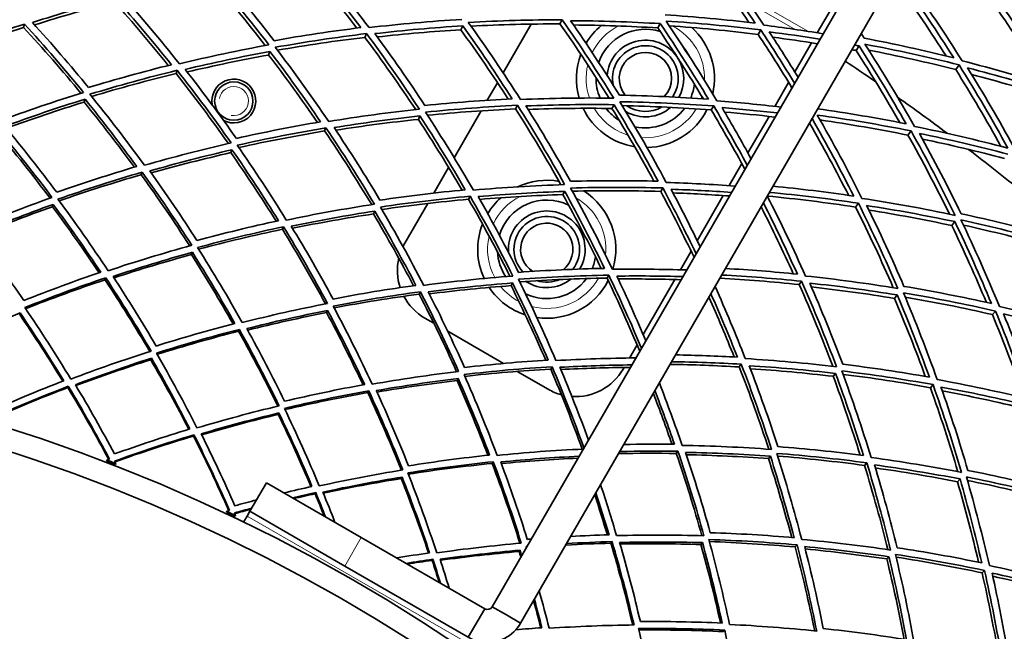
# Model space of a CAD drawing. Units: millimetres. Extents: x 730 to 1296, y -296 to 1788.
# Drawn here: x 1063 to 1152, y 1645 to 1701 of the extents above; entities that cross this region are included whole.
import ezdxf

# ---------------------------------------------------------------- set-up
doc = ezdxf.new("R2010")
doc.units = ezdxf.units.MM
doc.layers.add('Widoczne (ISO)', color=1, linetype='Continuous', lineweight=35)
doc.layers.add('Widoczne wąskie (ISO)', color=3, linetype='Continuous', lineweight=9)

msp = doc.modelspace()

# ---------------------------------------------------------------- linework, layer by layer
at = {"layer": 'Widoczne (ISO)'}
for p, q in [((1105.712, 1647.059), (1164.976, 1749.707)), ((1167.574, 1748.207), (1108.31, 1645.559)), ((1135.384, 1699.453), (1136.668, 1701.677)), ((1062.947, 1699.951), (1063.027, 1700.253)), ((1106.717, 1695.801), (1109.284, 1700.247)), ((1111.901, 1700.265), (1112.098, 1700.645)), ((1120.828, 1699.896), (1121.052, 1700.289)), ((1094.097, 1699.036), (1094.244, 1699.378)), ((1102.856, 1699.728), (1103.027, 1700.089)), ((1129.978, 1699.308), (1130.231, 1699.716)), ((1134.856, 1698.538), (1133.327, 1695.89)), ((1085.31, 1697.426), (1085.433, 1697.744)), ((1138.923, 1697.839), (1139.203, 1698.257)), ((1148.017, 1696.099), (1148.327, 1696.525)), ((1076.861, 1695.732), (1076.963, 1696.027)), ((1105.269, 1693.292), (1106.196, 1694.898)), ((1132.771, 1694.928), (1131.507, 1692.738)), ((1068.474, 1693.124), (1068.555, 1693.392)), ((1102.245, 1688.054), (1104.715, 1692.332)), ((1107.857, 1692.505), (1108.029, 1692.835)), ((1116.643, 1692.545), (1116.841, 1692.891)), ((1125.703, 1692.408), (1125.929, 1692.772)), ((1098.975, 1691.552), (1099.122, 1691.861)), ((1130.979, 1691.824), (1129.051, 1688.484)), ((1090.424, 1690.49), (1090.547, 1690.778)), ((1143.659, 1690.111), (1143.942, 1690.498)), ((1081.866, 1688.513), (1081.967, 1688.775)), ((1073.683, 1686.499), (1073.764, 1686.736)), ((1100.377, 1684.819), (1101.734, 1687.169)), ((1128.494, 1687.519), (1127.33, 1685.503)), ((1112.166, 1684.68), (1112.335, 1684.976)), ((1121.095, 1684.97), (1121.291, 1685.286)), ((1103.56, 1684.256), (1103.704, 1684.533)), ((1126.807, 1684.597), (1124.425, 1680.471)), ((1065.58, 1683.582), (1065.643, 1683.789)), ((1094.878, 1682.92), (1094.998, 1683.173)), ((1097.735, 1680.244), (1099.831, 1683.874)), ((1138.884, 1683.548), (1139.136, 1683.894)), ((1147.658, 1681.859), (1147.938, 1682.215)), ((1086.568, 1681.519), (1086.667, 1681.749)), ((1123.872, 1679.513), (1122.894, 1677.82)), ((1078.272, 1679.212), (1078.35, 1679.415)), ((1070.383, 1676.915), (1070.443, 1677.091)), ((1116.196, 1677.063), (1116.361, 1677.329)), ((1122.381, 1676.932), (1119.486, 1671.917)), ((1133.735, 1676.472), (1133.954, 1676.773)), ((1107.439, 1676.375), (1107.578, 1676.619)), ((1099.048, 1675.596), (1099.163, 1675.818)), ((1142.43, 1675.209), (1142.677, 1675.523)), ((1090.603, 1673.912), (1090.696, 1674.108)), ((1151.37, 1673.732), (1151.646, 1674.058)), ((1062.594, 1673.732), (1062.638, 1673.877)), ((1100.388, 1672.939), (1099.565, 1673.413)), ((1082.565, 1672.207), (1082.639, 1672.378)), ((1106.74, 1669.271), (1101.661, 1672.204)), ((1118.942, 1670.975), (1118.245, 1669.767)), ((1074.561, 1669.612), (1074.616, 1669.753)), ((1111.053, 1668.762), (1111.185, 1668.975)), ((1117.747, 1668.904), (1117.654, 1668.744)), ((1128.263, 1668.951), (1128.447, 1669.204)), ((1102.506, 1667.71), (1102.614, 1667.899)), ((1110.824, 1666.913), (1107.989, 1668.55)), ((1136.837, 1668.095), (1137.048, 1668.363)), ((1066.993, 1667.071), (1067.032, 1667.184)), ((1145.71, 1667.059), (1145.95, 1667.342)), ((1094.364, 1666.607), (1094.45, 1666.772)), ((1086.19, 1664.614), (1086.255, 1664.75)), ((1078.454, 1662.642), (1078.501, 1662.752)), ((1122.517, 1661.055), (1122.665, 1661.258)), ((1130.931, 1660.583), (1131.105, 1660.803)), ((1070.551, 1660.449), (1070.52, 1660.367)), ((1071.336, 1660.052), (1071.368, 1660.133)), ((1105.715, 1660.146), (1105.813, 1660.304)), ((1139.693, 1659.965), (1139.896, 1660.203)), ((1097.415, 1658.765), (1097.489, 1658.897)), ((1085.11, 1658.376), (1083.61, 1655.778)), ((1085.11, 1658.376), (1093.771, 1653.376)), ((1148.18, 1658.474), (1148.411, 1658.726)), ((1089.554, 1657.374), (1089.609, 1657.48)), ((1081.509, 1655.774), (1081.472, 1655.695)), ((1082.263, 1655.32), (1082.301, 1655.398)), ((1083.36, 1655.345), (1083.028, 1654.77)), ((1083.61, 1655.778), (1083.36, 1655.345)), ((1092.271, 1650.778), (1083.61, 1655.778)), ((1105.029, 1646.876), (1093.771, 1653.376)), ((1116.554, 1652.859), (1116.663, 1653.01)), ((1124.769, 1652.744), (1124.903, 1652.914)), ((1133.377, 1652.518), (1133.539, 1652.709)), ((1108.174, 1652.099), (1108.258, 1652.225)), ((1141.733, 1651.421), (1141.922, 1651.628)), ((1092.271, 1650.778), (1103.529, 1644.278)), ((1100.231, 1651.296), (1100.294, 1651.397)), ((1150.425, 1650.154), (1150.644, 1650.377)), ((1105.029, 1646.876), (1103.529, 1644.278)), ((1105.712, 1647.059), (1107.007, 1646.312)), ((1107.007, 1646.312), (1108.31, 1645.559)), ((1126.821, 1644.788), (1126.941, 1644.929))]:
    msp.add_line(p, q, dxfattribs=at)
for centre, radius in [((1082.134, 1693.222), 1.75), ((1013.195, 1510.815), 160), ((1013.195, 1510.815), 158)]:
    msp.add_circle(centre, radius, dxfattribs=at)
for centre, radius, start, end in [((1119.695, 1695.278), 6.3, 129.72388, 149.28487), ((1119.695, 1695.278), 4.5, 72.48353, 161.01916), ((1119.695, 1695.278), 6.3, 347.18347, 47.65467), ((1119.695, 1695.278), 3.5, 34.26697, 175.48316), ((1119.695, 1695.278), 6.3, 159.38483, 196.419), ((1119.695, 1695.278), 3, 325.79532, 191.31526), ((1119.695, 1695.278), 2.387, 316.2579, 219.90029), ((1119.695, 1695.278), 4.5, 25.87332, 39.91368), ((1119.695, 1695.278), 3.5, 330.63436, 31.67454), ((1013.195, 1510.815), 224, 55.2978, 56.16036), ((1082.134, 1693.222), 2, 242.13097, 190.27008), ((1119.695, 1695.278), 4.5, 178.86129, 203.28651), ((1119.695, 1695.278), 4.5, 336.7102, 353.45769), ((1013.195, 1510.815), 224, 53.23879, 54.67809), ((1119.695, 1695.278), 6.3, 205.56178, 261.10372), ((1119.695, 1695.278), 4.5, 217.2972, 237.7916), ((1119.695, 1695.278), 3.5, 239.54018, 311.19922), ((1119.695, 1695.278), 3, 235.83522, 300.13253), ((1119.695, 1695.278), 4.5, 257.791, 323.04478), ((1119.695, 1695.278), 6.3, 271.33941, 333.19566), ((1013.195, 1510.815), 224, 51.03705, 52.61908), ((1110.695, 1679.69), 6.3, 79.69821, 115.16697), ((1110.695, 1679.69), 6.3, 343.14329, 57.67841), ((1110.695, 1679.69), 6.3, 131.66903, 148.78906), ((1110.695, 1679.69), 4.5, 63.67118, 163.4348), ((1110.695, 1679.69), 3.5, 328.94653, 184.74217), ((1110.695, 1679.69), 3, 322.45633, 223.75023), ((1110.695, 1679.69), 6.3, 158.54787, 204.99646), ((1110.695, 1679.69), 2.387, 308.59676, 237.60958), ((1102.065, 1677.744), 5, 150, 153.97897), ((1110.695, 1679.69), 4.5, 183.11182, 213.59399), ((1102.065, 1677.744), 5, 167.00831, 198.0615), ((1110.695, 1679.69), 4.5, 336.8295, 351.27111), ((1110.695, 1679.69), 4.5, 244.56899, 323.65657), ((1110.695, 1679.69), 3.5, 236.70915, 309.18744), ((1110.695, 1679.69), 6.3, 261.71426, 332.99269), ((1110.695, 1679.69), 3, 252.56042, 293.33595), ((1110.695, 1679.69), 6.3, 213.51223, 251.84516), ((1102.065, 1677.744), 5, 207.9238, 240), ((1113.324, 1671.244), 5, 266.12097, 330), ((1113.324, 1671.244), 5, 240, 255.00221), ((1013.195, 1510.815), 160.163, 68.71442, 69.02769), ((1013.195, 1510.815), 160.25, 68.71442, 69.02769), ((1013.195, 1510.815), 160.163, 64.45367, 64.76694), ((1013.195, 1510.815), 160.25, 64.45367, 64.76694)]:
    msp.add_arc(centre, radius, start, end, dxfattribs=at)
for points in [[(1130.499, 1700.149), (1128.889, 1702.572), (1127.203, 1704.955), (1125.445, 1707.293)], [(1094.479, 1699.923), (1092.79, 1702.185), (1091.031, 1704.408), (1089.201, 1706.587)], [(1129.15, 1700.397), (1127.718, 1702.518), (1126.228, 1704.608), (1124.68, 1706.664)], [(1124.929, 1707.1), (1126.594, 1704.882), (1128.193, 1702.623), (1129.724, 1700.329)], [(1093.35, 1699.879), (1091.815, 1701.908), (1090.222, 1703.906), (1088.572, 1705.867)], [(1088.716, 1706.24), (1090.448, 1704.173), (1092.117, 1702.066), (1093.721, 1699.925)], [(1080.011, 1704.878), (1081.854, 1702.745), (1083.628, 1700.568), (1085.332, 1698.352)], [(1085.815, 1698.733), (1084.195, 1700.836), (1082.511, 1702.903), (1080.765, 1704.932)], [(1085.006, 1698.292), (1083.364, 1700.408), (1081.658, 1702.487), (1079.889, 1704.526)], [(1143.158, 1704.139), (1144.784, 1701.855), (1146.343, 1699.53), (1147.832, 1697.169)], [(1148.598, 1696.898), (1147.032, 1699.39), (1145.389, 1701.842), (1143.67, 1704.25)], [(1077.168, 1696.621), (1075.447, 1698.791), (1073.657, 1700.923), (1071.799, 1703.012)], [(1147.143, 1697.339), (1145.77, 1699.485), (1144.339, 1701.602), (1142.852, 1703.684)], [(1063.749, 1700.387), (1066.25, 1701.187), (1068.783, 1701.924), (1071.346, 1702.595)], [(1071.247, 1702.268), (1068.785, 1701.629), (1066.351, 1700.929), (1063.946, 1700.171)], [(1076.153, 1696.469), (1074.574, 1698.436), (1072.938, 1700.37), (1071.247, 1702.268)], [(1071.346, 1702.595), (1073.104, 1700.614), (1074.801, 1698.594), (1076.437, 1696.54)], [(1152.25, 1701.917), (1153.946, 1699.478), (1155.567, 1696.994), (1157.109, 1694.471)], [(1129.724, 1700.329), (1126.985, 1700.66), (1124.245, 1700.914), (1121.509, 1701.093)], [(1156.357, 1694.707), (1154.94, 1696.992), (1153.459, 1699.243), (1151.916, 1701.457)], [(1055.25, 1697.479), (1057.803, 1698.472), (1060.396, 1699.397), (1063.027, 1700.253)], [(1063.027, 1700.253), (1064.895, 1698.214), (1066.698, 1696.132), (1068.431, 1694.012)], [(1068.878, 1694.458), (1067.229, 1696.47), (1065.519, 1698.448), (1063.749, 1700.387)], [(1102.945, 1700.68), (1100.105, 1700.508), (1097.281, 1700.255), (1094.479, 1699.923)], [(1103.536, 1700.399), (1106.377, 1700.563), (1109.232, 1700.645), (1112.098, 1700.645)], [(1108.304, 1693.362), (1106.788, 1695.743), (1105.199, 1698.091), (1103.536, 1700.399)], [(1111.901, 1700.265), (1109.183, 1700.27), (1106.475, 1700.201), (1103.781, 1700.059)], [(1116.384, 1693.492), (1114.957, 1695.782), (1113.462, 1698.041), (1111.901, 1700.265)], [(1112.098, 1700.645), (1113.741, 1698.296), (1115.31, 1695.908), (1116.803, 1693.487)], [(1117.334, 1693.758), (1115.913, 1696.055), (1114.425, 1698.322), (1112.87, 1700.554)], [(1112.87, 1700.554), (1115.59, 1700.541), (1118.319, 1700.453), (1121.052, 1700.289)], [(1120.828, 1699.896), (1118.259, 1700.054), (1115.694, 1700.145), (1113.137, 1700.17)], [(1121.052, 1700.289), (1122.588, 1698.023), (1124.057, 1695.721), (1125.457, 1693.389)], [(1126.221, 1693.244), (1124.748, 1695.706), (1123.2, 1698.134), (1121.577, 1700.523)], [(1121.577, 1700.523), (1124.459, 1700.338), (1127.346, 1700.07), (1130.231, 1699.716)], [(1135.912, 1699.368), (1134.11, 1699.662), (1132.305, 1699.922), (1130.499, 1700.149)], [(1062.947, 1699.951), (1060.404, 1699.129), (1057.896, 1698.243), (1055.425, 1697.294)], [(1068.188, 1693.936), (1066.504, 1695.978), (1064.756, 1697.985), (1062.947, 1699.951)], [(1093.721, 1699.925), (1091.065, 1699.598), (1088.429, 1699.2), (1085.815, 1698.733)], [(1085.917, 1698.127), (1088.668, 1698.62), (1091.445, 1699.038), (1094.244, 1699.378)], [(1094.244, 1699.378), (1095.923, 1697.113), (1097.531, 1694.811), (1099.066, 1692.475)], [(1095.001, 1699.375), (1097.659, 1699.684), (1100.336, 1699.923), (1103.027, 1700.089)], [(1099.576, 1692.819), (1098.116, 1695.036), (1096.591, 1697.223), (1095.001, 1699.375)], [(1102.856, 1699.728), (1100.297, 1699.575), (1097.751, 1699.356), (1095.223, 1699.074)], [(1107.175, 1693.401), (1105.795, 1695.539), (1104.355, 1697.649), (1102.856, 1699.728)], [(1103.027, 1700.089), (1104.6, 1697.899), (1106.108, 1695.674), (1107.549, 1693.419)], [(1124.99, 1693.423), (1123.663, 1695.609), (1122.275, 1697.768), (1120.828, 1699.896)], [(1129.978, 1699.308), (1127.275, 1699.644), (1124.57, 1699.905), (1121.869, 1700.092)], [(1133.068, 1694.442), (1132.072, 1696.08), (1131.041, 1697.703), (1129.978, 1699.308)], [(1130.231, 1699.716), (1131.289, 1698.112), (1132.315, 1696.492), (1133.307, 1694.855)], [(1133.625, 1695.406), (1132.776, 1696.794), (1131.902, 1698.171), (1131.005, 1699.535)], [(1131.005, 1699.535), (1132.546, 1699.338), (1134.087, 1699.117), (1135.626, 1698.872)], [(1139.674, 1698.956), (1139.579, 1699.102), (1139.485, 1699.247), (1139.39, 1699.392)], [(1085.332, 1698.352), (1082.583, 1697.85), (1079.86, 1697.272), (1077.168, 1696.621)], [(1094.097, 1699.036), (1091.416, 1698.716), (1088.755, 1698.324), (1086.118, 1697.863)], [(1098.736, 1692.439), (1097.256, 1694.67), (1095.71, 1696.871), (1094.097, 1699.036)], [(1135.384, 1698.454), (1134.031, 1698.672), (1132.677, 1698.871), (1131.322, 1699.052)], [(1138.779, 1698.334), (1138.921, 1698.309), (1139.062, 1698.283), (1139.203, 1698.257)], [(1139.146, 1698.804), (1139.118, 1698.809), (1139.089, 1698.815), (1139.06, 1698.82)], [(1139.096, 1698.882), (1139.113, 1698.856), (1139.13, 1698.83), (1139.146, 1698.804)], [(1147.832, 1697.169), (1145.123, 1697.842), (1142.402, 1698.437), (1139.674, 1698.956)], [(1144.242, 1690.911), (1142.816, 1693.447), (1141.312, 1695.948), (1139.732, 1698.41)], [(1139.732, 1698.41), (1142.607, 1697.868), (1145.474, 1697.239), (1148.327, 1696.525)], [(1077.694, 1696.107), (1080.247, 1696.719), (1082.828, 1697.266), (1085.433, 1697.744)], [(1085.31, 1697.426), (1082.808, 1696.972), (1080.328, 1696.454), (1077.874, 1695.877)], [(1089.772, 1691.279), (1088.344, 1693.357), (1086.856, 1695.407), (1085.31, 1697.426)], [(1085.433, 1697.744), (1087.04, 1695.638), (1088.582, 1693.498), (1090.06, 1691.328)], [(1090.795, 1691.354), (1089.241, 1693.647), (1087.614, 1695.906), (1085.917, 1698.127)], [(1138.923, 1697.839), (1138.794, 1697.863), (1138.664, 1697.887), (1138.535, 1697.911)], [(1142.915, 1691.258), (1141.644, 1693.48), (1140.313, 1695.675), (1138.923, 1697.839)], [(1139.203, 1698.257), (1140.699, 1695.921), (1142.125, 1693.549), (1143.482, 1691.147)], [(1148.017, 1696.099), (1145.38, 1696.763), (1142.732, 1697.353), (1140.077, 1697.871)], [(1076.437, 1696.54), (1073.888, 1695.91), (1071.367, 1695.215), (1068.878, 1694.458)], [(1148.327, 1696.525), (1149.884, 1694.03), (1151.364, 1691.495), (1152.765, 1688.927)], [(1157.109, 1694.471), (1154.29, 1695.365), (1151.451, 1696.174), (1148.598, 1696.898)], [(1069.002, 1693.839), (1071.622, 1694.639), (1074.277, 1695.369), (1076.963, 1696.027)], [(1076.861, 1695.732), (1074.265, 1695.102), (1071.697, 1694.404), (1069.163, 1693.641)], [(1081.641, 1689.345), (1080.113, 1691.506), (1078.52, 1693.636), (1076.861, 1695.732)], [(1076.963, 1696.027), (1078.675, 1693.855), (1080.318, 1691.645), (1081.89, 1689.402)], [(1082.368, 1689.813), (1080.873, 1691.942), (1079.315, 1694.041), (1077.694, 1696.107)], [(1152.145, 1689.089), (1150.836, 1691.456), (1149.46, 1693.795), (1148.017, 1696.099)], [(1153.302, 1689.039), (1151.969, 1691.476), (1150.565, 1693.882), (1149.092, 1696.253)], [(1149.092, 1696.253), (1151.796, 1695.562), (1154.488, 1694.794), (1157.162, 1693.949)], [(1156.823, 1693.518), (1154.384, 1694.292), (1151.93, 1695.002), (1149.465, 1695.648)], [(1068.431, 1694.012), (1065.815, 1693.204), (1063.234, 1692.326), (1060.693, 1691.383)], [(1073.977, 1687.355), (1072.388, 1689.551), (1070.73, 1691.713), (1069.002, 1693.839)], [(1061.22, 1690.905), (1063.63, 1691.794), (1066.077, 1692.624), (1068.555, 1693.392)], [(1068.474, 1693.124), (1066.071, 1692.385), (1063.699, 1691.589), (1061.361, 1690.736)], [(1073.063, 1687.188), (1071.591, 1689.196), (1070.062, 1691.175), (1068.474, 1693.124)], [(1068.555, 1693.392), (1070.19, 1691.377), (1071.763, 1689.328), (1073.273, 1687.25)], [(1107.549, 1693.419), (1104.876, 1693.29), (1102.217, 1693.089), (1099.576, 1692.819)], [(1116.803, 1693.487), (1113.959, 1693.527), (1111.124, 1693.484), (1108.304, 1693.362)], [(1108.784, 1692.776), (1111.457, 1692.887), (1114.145, 1692.926), (1116.841, 1692.891)], [(1125.457, 1693.389), (1122.744, 1693.587), (1120.035, 1693.709), (1117.334, 1693.758)], [(1121.603, 1685.791), (1120.269, 1688.278), (1118.858, 1690.737), (1117.372, 1693.163)], [(1117.372, 1693.163), (1120.217, 1693.115), (1123.071, 1692.985), (1125.929, 1692.772)], [(1132.049, 1692.676), (1130.105, 1692.904), (1128.162, 1693.093), (1126.221, 1693.244)], [(1099.066, 1692.475), (1096.287, 1692.178), (1093.528, 1691.804), (1090.795, 1691.354)], [(1099.632, 1692.206), (1102.412, 1692.494), (1105.213, 1692.704), (1108.029, 1692.835)], [(1103.994, 1685.09), (1102.614, 1687.491), (1101.16, 1689.865), (1099.632, 1692.206)], [(1107.857, 1692.505), (1105.161, 1692.385), (1102.478, 1692.192), (1099.813, 1691.928)], [(1111.994, 1685.582), (1110.684, 1687.917), (1109.305, 1690.226), (1107.857, 1692.505)], [(1108.029, 1692.835), (1109.536, 1690.452), (1110.968, 1688.036), (1112.325, 1685.593)], [(1112.86, 1685.898), (1111.568, 1688.217), (1110.21, 1690.511), (1108.784, 1692.776)], [(1116.643, 1692.545), (1114.08, 1692.582), (1111.526, 1692.553), (1108.983, 1692.459)], [(1120.481, 1685.914), (1119.263, 1688.149), (1117.984, 1690.36), (1116.643, 1692.545)], [(1116.841, 1692.891), (1118.247, 1690.591), (1119.585, 1688.26), (1120.855, 1685.905)], [(1125.703, 1692.408), (1122.994, 1692.615), (1120.288, 1692.747), (1117.591, 1692.806)], [(1128.774, 1687.004), (1127.791, 1688.822), (1126.767, 1690.624), (1125.703, 1692.408)], [(1125.929, 1692.772), (1126.988, 1690.988), (1128.007, 1689.187), (1128.986, 1687.371)], [(1129.332, 1687.971), (1128.482, 1689.534), (1127.601, 1691.086), (1126.691, 1692.625)], [(1126.691, 1692.625), (1128.373, 1692.491), (1130.055, 1692.329), (1131.738, 1692.137)], [(1131.521, 1691.762), (1129.99, 1691.939), (1128.459, 1692.092), (1126.929, 1692.222)], [(1143.482, 1691.147), (1140.799, 1691.676), (1138.109, 1692.13), (1135.417, 1692.51)], [(1090.06, 1691.328), (1087.472, 1690.889), (1084.906, 1690.384), (1082.368, 1689.813)], [(1091.282, 1690.803), (1093.873, 1691.224), (1096.488, 1691.577), (1099.122, 1691.861)], [(1098.975, 1691.552), (1096.447, 1691.285), (1093.935, 1690.954), (1091.444, 1690.56)], [(1102.968, 1685.09), (1101.699, 1687.269), (1100.367, 1689.424), (1098.975, 1691.552)], [(1099.122, 1691.861), (1100.567, 1689.641), (1101.947, 1687.392), (1103.259, 1685.118)], [(1138.248, 1684.612), (1137.115, 1686.836), (1135.922, 1689.039), (1134.67, 1691.217)], [(1134.905, 1691.623), (1136.241, 1689.291), (1137.51, 1686.93), (1138.711, 1684.544)], [(1139.462, 1684.342), (1138.177, 1686.907), (1136.813, 1689.444), (1135.372, 1691.947)], [(1135.372, 1691.947), (1138.233, 1691.548), (1141.091, 1691.066), (1143.942, 1690.498)], [(1143.659, 1690.111), (1140.989, 1690.646), (1138.311, 1691.108), (1135.631, 1691.495)], [(1065.365, 1684.362), (1063.796, 1686.442), (1062.161, 1688.492), (1060.463, 1690.507)], [(1060.527, 1690.749), (1062.266, 1688.677), (1063.938, 1686.567), (1065.541, 1684.425)], [(1065.979, 1684.896), (1064.454, 1686.929), (1062.868, 1688.934), (1061.22, 1690.905)], [(1082.446, 1689.187), (1085.117, 1689.79), (1087.819, 1690.321), (1090.547, 1690.778)], [(1090.424, 1690.49), (1087.788, 1690.055), (1085.175, 1689.55), (1082.591, 1688.977)], [(1094.716, 1683.766), (1093.353, 1686.035), (1091.922, 1688.278), (1090.424, 1690.49)], [(1090.547, 1690.778), (1092.093, 1688.484), (1093.567, 1686.158), (1094.968, 1683.804)], [(1095.476, 1684.179), (1094.143, 1686.413), (1092.745, 1688.623), (1091.282, 1690.803)], [(1143.942, 1690.498), (1145.358, 1687.961), (1146.697, 1685.389), (1147.956, 1682.79)], [(1152.765, 1688.927), (1149.936, 1689.673), (1147.093, 1690.334), (1144.242, 1690.911)], [(1148.509, 1682.942), (1147.311, 1685.408), (1146.041, 1687.85), (1144.701, 1690.261)], [(1144.701, 1690.261), (1147.403, 1689.709), (1150.098, 1689.081), (1152.781, 1688.377)], [(1081.89, 1689.402), (1079.22, 1688.79), (1076.581, 1688.107), (1073.977, 1687.355)], [(1147.447, 1682.897), (1146.254, 1685.328), (1144.991, 1687.734), (1143.659, 1690.111)], [(1152.471, 1687.981), (1149.983, 1688.638), (1147.485, 1689.23), (1144.98, 1689.755)], [(1074.467, 1686.839), (1076.937, 1687.547), (1079.438, 1688.193), (1081.967, 1688.775)], [(1081.866, 1688.513), (1079.415, 1687.955), (1076.991, 1687.337), (1074.595, 1686.66)], [(1086.001, 1682.253), (1084.683, 1684.364), (1083.304, 1686.452), (1081.866, 1688.513)], [(1081.967, 1688.775), (1083.447, 1686.643), (1084.864, 1684.483), (1086.216, 1682.299)], [(1086.926, 1682.351), (1085.504, 1684.659), (1084.011, 1686.939), (1082.446, 1689.187)], [(1073.273, 1687.25), (1070.809, 1686.526), (1068.376, 1685.74), (1065.979, 1684.896)], [(1066.082, 1684.261), (1068.604, 1685.152), (1071.167, 1685.978), (1073.764, 1686.736)], [(1073.764, 1686.736), (1075.344, 1684.539), (1076.855, 1682.311), (1078.295, 1680.056)], [(1078.766, 1680.493), (1077.397, 1682.634), (1075.964, 1684.751), (1074.467, 1686.839)], [(1073.683, 1686.499), (1071.151, 1685.767), (1068.653, 1684.97), (1066.193, 1684.111)], [(1078.115, 1680.006), (1076.704, 1682.198), (1075.227, 1684.363), (1073.683, 1686.499)], [(1120.855, 1685.905), (1118.18, 1685.974), (1115.513, 1685.972), (1112.86, 1685.898)], [(1127.884, 1685.463), (1125.787, 1685.617), (1123.693, 1685.726), (1121.603, 1685.791)], [(1103.259, 1685.118), (1100.645, 1684.873), (1098.049, 1684.559), (1095.476, 1684.179)], [(1112.325, 1685.593), (1109.532, 1685.503), (1106.753, 1685.335), (1103.994, 1685.09)], [(1104.438, 1684.504), (1107.054, 1684.731), (1109.688, 1684.889), (1112.335, 1684.976)], [(1112.335, 1684.976), (1113.612, 1682.656), (1114.82, 1680.31), (1115.96, 1677.945)], [(1112.87, 1685.283), (1115.664, 1685.363), (1118.472, 1685.365), (1121.291, 1685.286)], [(1116.691, 1677.862), (1115.493, 1680.36), (1114.219, 1682.835), (1112.87, 1685.283)], [(1121.095, 1684.97), (1118.396, 1685.051), (1115.706, 1685.058), (1113.03, 1684.992)], [(1124.134, 1678.967), (1123.17, 1680.984), (1122.157, 1682.986), (1121.095, 1684.97)], [(1121.291, 1685.286), (1122.348, 1683.301), (1123.356, 1681.299), (1124.316, 1679.282)], [(1124.688, 1679.926), (1123.842, 1681.687), (1122.959, 1683.436), (1122.038, 1685.171)], [(1122.038, 1685.171), (1123.873, 1685.111), (1125.711, 1685.016), (1127.552, 1684.887)], [(1127.362, 1684.558), (1125.643, 1684.682), (1123.927, 1684.776), (1122.213, 1684.84)], [(1131.014, 1684.884), (1133.72, 1684.629), (1136.429, 1684.299), (1139.136, 1683.894)], [(1138.711, 1684.544), (1136.254, 1684.908), (1133.796, 1685.209), (1131.34, 1685.448)], [(1065.541, 1684.425), (1063.021, 1683.526), (1060.541, 1682.563), (1058.104, 1681.539)], [(1070.664, 1677.731), (1069.206, 1679.936), (1067.678, 1682.114), (1066.082, 1684.261)], [(1095.507, 1683.549), (1098.216, 1683.952), (1100.95, 1684.281), (1103.704, 1684.533)], [(1103.56, 1684.256), (1100.898, 1684.018), (1098.256, 1683.708), (1095.636, 1683.329)], [(1107.34, 1677.231), (1106.15, 1679.595), (1104.889, 1681.938), (1103.56, 1684.256)], [(1103.704, 1684.533), (1105.075, 1682.131), (1106.372, 1679.702), (1107.594, 1677.251)], [(1108.129, 1677.587), (1106.966, 1679.914), (1105.735, 1682.221), (1104.438, 1684.504)], [(1112.166, 1684.68), (1109.625, 1684.601), (1107.095, 1684.457), (1104.582, 1684.249)], [(1115.668, 1677.939), (1114.564, 1680.206), (1113.396, 1682.454), (1112.166, 1684.68)], [(1130.466, 1683.934), (1131.555, 1681.782), (1132.589, 1679.61), (1133.565, 1677.422)], [(1134.304, 1677.253), (1133.214, 1679.707), (1132.053, 1682.141), (1130.821, 1684.55)], [(1138.884, 1683.548), (1136.197, 1683.955), (1133.509, 1684.288), (1130.823, 1684.546)], [(1147.956, 1682.79), (1145.131, 1683.391), (1142.298, 1683.908), (1139.462, 1684.342)], [(1058.595, 1681.059), (1060.906, 1682.025), (1063.257, 1682.936), (1065.643, 1683.789)], [(1065.58, 1683.582), (1063.248, 1682.754), (1060.95, 1681.871), (1058.689, 1680.936)], [(1069.843, 1677.554), (1068.481, 1679.588), (1067.06, 1681.598), (1065.58, 1683.582)], [(1065.643, 1683.789), (1067.154, 1681.754), (1068.603, 1679.691), (1069.989, 1677.604)], [(1094.968, 1683.804), (1092.26, 1683.393), (1089.578, 1682.908), (1086.926, 1682.351)], [(1087.376, 1681.8), (1089.891, 1682.323), (1092.433, 1682.781), (1094.998, 1683.173)], [(1094.998, 1683.173), (1096.317, 1680.938), (1097.569, 1678.679), (1098.754, 1676.4)], [(1099.466, 1676.399), (1098.22, 1678.806), (1096.9, 1681.191), (1095.507, 1683.549)], [(1133.193, 1677.459), (1132.265, 1679.513), (1131.287, 1681.553), (1130.259, 1683.576)], [(1142.314, 1676.185), (1141.242, 1678.661), (1140.098, 1681.117), (1138.884, 1683.548)], [(1139.136, 1683.894), (1140.412, 1681.327), (1141.609, 1678.734), (1142.728, 1676.118)], [(1143.293, 1676.307), (1142.228, 1678.789), (1141.092, 1681.252), (1139.885, 1683.69)], [(1139.885, 1683.69), (1142.573, 1683.273), (1145.259, 1682.782), (1147.938, 1682.215)], [(1147.658, 1681.859), (1145.141, 1682.396), (1142.618, 1682.866), (1140.092, 1683.27)], [(1086.216, 1682.299), (1083.704, 1681.76), (1081.22, 1681.157), (1078.766, 1680.493)], [(1094.878, 1682.92), (1092.393, 1682.546), (1089.929, 1682.109), (1087.49, 1681.612)], [(1098.537, 1676.37), (1097.379, 1678.573), (1096.16, 1680.758), (1094.878, 1682.92)], [(1147.938, 1682.215), (1149.121, 1679.746), (1150.232, 1677.253), (1151.272, 1674.739)], [(1152.005, 1674.481), (1150.914, 1677.135), (1149.743, 1679.766), (1148.491, 1682.369)], [(1148.491, 1682.369), (1151.315, 1681.759), (1154.129, 1681.065), (1156.93, 1680.288)], [(1156.52, 1680.969), (1153.86, 1681.702), (1151.188, 1682.36), (1148.509, 1682.942)], [(1078.822, 1679.852), (1081.404, 1680.553), (1084.02, 1681.187), (1086.667, 1681.749)], [(1086.568, 1681.519), (1083.989, 1680.977), (1081.439, 1680.368), (1078.922, 1679.695)], [(1090.506, 1674.715), (1089.262, 1677.006), (1087.949, 1679.275), (1086.568, 1681.519)], [(1086.667, 1681.749), (1088.08, 1679.442), (1089.42, 1677.107), (1090.689, 1674.751)], [(1091.192, 1675.152), (1089.985, 1677.389), (1088.713, 1679.607), (1087.376, 1681.8)], [(1150.815, 1674.841), (1149.826, 1677.2), (1148.774, 1679.54), (1147.658, 1681.859)], [(1156.62, 1679.922), (1153.996, 1680.655), (1151.36, 1681.314), (1148.716, 1681.899)], [(1062.983, 1675.014), (1061.581, 1677.054), (1060.119, 1679.07), (1058.595, 1681.059)], [(1078.295, 1680.056), (1075.715, 1679.347), (1073.17, 1678.571), (1070.664, 1677.731)], [(1082.906, 1673), (1081.616, 1675.307), (1080.254, 1677.593), (1078.822, 1679.852)], [(1071.118, 1677.216), (1073.495, 1678.007), (1075.907, 1678.741), (1078.35, 1679.415)], [(1078.272, 1679.212), (1075.884, 1678.56), (1073.527, 1677.851), (1071.202, 1677.086)], [(1082.074, 1672.885), (1080.868, 1675.014), (1079.6, 1677.124), (1078.272, 1679.212)], [(1078.35, 1679.415), (1079.705, 1677.273), (1080.996, 1675.108), (1082.224, 1672.924)], [(1115.96, 1677.945), (1113.335, 1677.895), (1110.723, 1677.775), (1108.129, 1677.587)], [(1123.462, 1677.803), (1121.197, 1677.875), (1118.939, 1677.894), (1116.691, 1677.862)], [(1133.565, 1677.422), (1131.375, 1677.643), (1129.187, 1677.814), (1127.003, 1677.937)], [(1069.989, 1677.604), (1067.617, 1676.797), (1065.281, 1675.932), (1062.983, 1675.014)], [(1063.065, 1674.368), (1065.483, 1675.337), (1067.944, 1676.245), (1070.443, 1677.091)], [(1070.383, 1676.915), (1067.928, 1676.092), (1065.511, 1675.207), (1063.135, 1674.265)], [(1074.463, 1670.365), (1073.171, 1672.57), (1071.81, 1674.755), (1070.383, 1676.915)], [(1070.443, 1677.091), (1071.893, 1674.886), (1073.272, 1672.655), (1074.582, 1670.403)], [(1075.044, 1670.861), (1073.798, 1672.999), (1072.489, 1675.119), (1071.118, 1677.216)], [(1107.594, 1677.251), (1104.863, 1677.042), (1102.153, 1676.757), (1099.466, 1676.399)], [(1108.113, 1676.956), (1110.844, 1677.156), (1113.595, 1677.282), (1116.361, 1677.329)], [(1111.53, 1669.532), (1110.466, 1672.025), (1109.327, 1674.501), (1108.113, 1676.956)], [(1116.196, 1677.063), (1113.524, 1677.023), (1110.866, 1676.91), (1108.226, 1676.727)], [(1119.186, 1670.397), (1118.249, 1672.633), (1117.252, 1674.857), (1116.196, 1677.063)], [(1116.361, 1677.329), (1117.412, 1675.12), (1118.404, 1672.895), (1119.336, 1670.657)], [(1117.09, 1677.245), (1119.09, 1677.269), (1121.098, 1677.253), (1123.111, 1677.196)], [(1119.73, 1671.34), (1118.897, 1673.32), (1118.017, 1675.289), (1117.09, 1677.245)], [(1122.949, 1676.915), (1121.032, 1676.974), (1119.121, 1676.996), (1117.215, 1676.98)], [(1133.735, 1676.472), (1131.317, 1676.725), (1128.902, 1676.918), (1126.492, 1677.051)], [(1126.659, 1677.341), (1129.086, 1677.212), (1131.519, 1677.023), (1133.954, 1676.773)], [(1133.954, 1676.773), (1135.091, 1674.193), (1136.15, 1671.592), (1137.13, 1668.974)], [(1142.728, 1676.118), (1139.92, 1676.578), (1137.111, 1676.956), (1134.304, 1677.253)], [(1098.754, 1676.4), (1096.21, 1676.049), (1093.687, 1675.632), (1091.192, 1675.152)], [(1099.874, 1675.816), (1102.421, 1676.15), (1104.991, 1676.419), (1107.578, 1676.619)], [(1107.439, 1676.375), (1104.933, 1676.187), (1102.443, 1675.935), (1099.974, 1675.621)], [(1110.601, 1669.572), (1109.61, 1671.855), (1108.556, 1674.124), (1107.439, 1676.375)], [(1107.578, 1676.619), (1108.726, 1674.292), (1109.807, 1671.946), (1110.82, 1669.585)], [(1128.816, 1669.711), (1127.952, 1671.919), (1127.032, 1674.114), (1126.055, 1676.295)], [(1136.8, 1669.012), (1135.85, 1671.516), (1134.829, 1674.004), (1133.735, 1676.472)], [(1137.703, 1669.197), (1136.77, 1671.682), (1135.766, 1674.152), (1134.692, 1676.603)], [(1134.692, 1676.603), (1137.352, 1676.316), (1140.015, 1675.957), (1142.677, 1675.523)], [(1142.43, 1675.209), (1139.901, 1675.626), (1137.37, 1675.976), (1134.841, 1676.26)], [(1151.272, 1674.739), (1148.618, 1675.336), (1145.957, 1675.858), (1143.293, 1676.307)], [(1091.199, 1674.509), (1093.826, 1675.016), (1096.482, 1675.454), (1099.163, 1675.818)], [(1099.048, 1675.596), (1096.436, 1675.247), (1093.847, 1674.829), (1091.287, 1674.345)], [(1102.469, 1668.519), (1101.399, 1670.895), (1100.258, 1673.256), (1099.048, 1675.596)], [(1099.163, 1675.818), (1100.401, 1673.412), (1101.565, 1670.984), (1102.654, 1668.541)], [(1103.186, 1668.903), (1102.148, 1671.224), (1101.045, 1673.53), (1099.874, 1675.816)], [(1127.801, 1669.864), (1127.072, 1671.694), (1126.304, 1673.516), (1125.497, 1675.328)], [(1125.674, 1675.634), (1126.524, 1673.716), (1127.331, 1671.787), (1128.093, 1669.848)], [(1145.243, 1668.083), (1144.37, 1670.474), (1143.432, 1672.85), (1142.43, 1675.209)], [(1142.677, 1675.523), (1143.726, 1673.039), (1144.704, 1670.536), (1145.611, 1668.019)], [(1146.335, 1667.795), (1145.384, 1670.453), (1144.353, 1673.094), (1143.242, 1675.713)], [(1143.242, 1675.713), (1146.048, 1675.244), (1148.852, 1674.693), (1151.646, 1674.058)], [(1151.37, 1673.732), (1148.721, 1674.338), (1146.065, 1674.87), (1143.406, 1675.327)], [(1067.258, 1667.838), (1065.929, 1670.037), (1064.532, 1672.215), (1063.065, 1674.368)], [(1090.689, 1674.751), (1088.063, 1674.236), (1085.468, 1673.651), (1082.906, 1673)], [(1083.32, 1672.452), (1085.75, 1673.065), (1088.209, 1673.618), (1090.696, 1674.108)], [(1090.696, 1674.108), (1091.888, 1671.872), (1093.015, 1669.616), (1094.077, 1667.347)], [(1094.763, 1667.372), (1093.648, 1669.769), (1092.46, 1672.149), (1091.199, 1674.509)], [(1151.646, 1674.058), (1152.728, 1671.404), (1153.73, 1668.729), (1154.651, 1666.037)], [(1160.361, 1672.302), (1157.588, 1673.112), (1154.801, 1673.838), (1152.005, 1674.481)], [(1055.897, 1670.942), (1058.103, 1671.972), (1060.351, 1672.951), (1062.638, 1673.877)], [(1066.525, 1667.658), (1065.275, 1669.703), (1063.964, 1671.729), (1062.594, 1673.732)], [(1062.638, 1673.877), (1064.025, 1671.837), (1065.351, 1669.774), (1066.614, 1667.693)], [(1090.603, 1673.912), (1088.174, 1673.439), (1085.77, 1672.907), (1083.395, 1672.317)], [(1093.925, 1667.319), (1092.88, 1669.532), (1091.773, 1671.731), (1090.603, 1673.912)], [(1154.243, 1666.135), (1153.358, 1668.684), (1152.4, 1671.218), (1151.37, 1673.732)], [(1155.229, 1666.184), (1154.351, 1668.739), (1153.401, 1671.279), (1152.379, 1673.8)], [(1152.379, 1673.8), (1155.029, 1673.185), (1157.671, 1672.495), (1160.3, 1671.731)], [(1082.224, 1672.924), (1079.799, 1672.295), (1077.404, 1671.606), (1075.044, 1670.861)], [(1075.079, 1670.211), (1077.562, 1670.997), (1080.083, 1671.721), (1082.639, 1672.378)], [(1082.639, 1672.378), (1083.92, 1670.071), (1085.13, 1667.744), (1086.269, 1665.401)], [(1086.764, 1665.823), (1085.681, 1668.049), (1084.533, 1670.26), (1083.32, 1672.452)], [(1082.565, 1672.207), (1080.056, 1671.568), (1077.58, 1670.866), (1075.141, 1670.103)], [(1086.148, 1665.372), (1085.023, 1667.667), (1083.828, 1669.947), (1082.565, 1672.207)], [(1074.582, 1670.403), (1072.101, 1669.609), (1069.658, 1668.753), (1067.258, 1667.838)], [(1067.676, 1667.327), (1069.952, 1668.19), (1072.267, 1668.999), (1074.616, 1669.753)], [(1074.561, 1669.612), (1072.248, 1668.876), (1069.968, 1668.087), (1067.724, 1667.246)], [(1078.031, 1663.263), (1076.936, 1665.394), (1075.779, 1667.512), (1074.561, 1669.612)], [(1074.616, 1669.753), (1075.848, 1667.616), (1077.016, 1665.46), (1078.122, 1663.29)], [(1078.774, 1663.387), (1077.613, 1665.679), (1076.381, 1667.955), (1075.079, 1670.211)], [(1110.82, 1669.585), (1108.256, 1669.424), (1105.71, 1669.196), (1103.186, 1668.903)], [(1118.826, 1669.773), (1116.381, 1669.753), (1113.948, 1669.673), (1111.53, 1669.532)], [(1128.093, 1669.848), (1126.208, 1669.952), (1124.326, 1670.02), (1122.451, 1670.052)], [(1137.13, 1668.974), (1134.354, 1669.299), (1131.581, 1669.545), (1128.816, 1669.711)], [(1103.145, 1668.261), (1105.803, 1668.572), (1108.484, 1668.811), (1111.185, 1668.975)], [(1111.053, 1668.762), (1108.422, 1668.608), (1105.81, 1668.384), (1103.221, 1668.091)], [(1113.939, 1661.45), (1113.048, 1663.899), (1112.086, 1666.338), (1111.053, 1668.762)], [(1111.185, 1668.975), (1112.225, 1666.519), (1113.193, 1664.047), (1114.087, 1661.565)], [(1111.894, 1668.92), (1114.071, 1669.042), (1116.261, 1669.116), (1118.46, 1669.14)], [(1114.5, 1662.282), (1113.69, 1664.504), (1112.821, 1666.718), (1111.894, 1668.92)], [(1118.328, 1668.911), (1116.202, 1668.892), (1114.085, 1668.828), (1111.979, 1668.718)], [(1128.263, 1668.951), (1126.154, 1669.076), (1124.05, 1669.156), (1121.953, 1669.19)], [(1122.092, 1669.43), (1124.203, 1669.401), (1126.322, 1669.326), (1128.447, 1669.204)], [(1130.96, 1661.444), (1130.133, 1663.958), (1129.234, 1666.462), (1128.263, 1668.951)], [(1128.447, 1669.204), (1129.447, 1666.625), (1130.369, 1664.03), (1131.215, 1661.425)], [(1131.793, 1661.678), (1130.988, 1664.152), (1130.113, 1666.616), (1129.168, 1669.066)], [(1129.168, 1669.066), (1131.789, 1668.903), (1134.417, 1668.669), (1137.048, 1668.363)], [(1136.837, 1668.095), (1134.312, 1668.394), (1131.789, 1668.626), (1129.273, 1668.793)], [(1145.611, 1668.019), (1142.976, 1668.484), (1140.338, 1668.876), (1137.703, 1669.197)], [(1102.654, 1668.541), (1099.998, 1668.222), (1097.366, 1667.832), (1094.763, 1667.372)], [(1095.135, 1666.795), (1097.604, 1667.226), (1100.098, 1667.594), (1102.614, 1667.899)], [(1102.614, 1667.899), (1103.637, 1665.58), (1104.593, 1663.247), (1105.483, 1660.905)], [(1106.169, 1660.879), (1105.235, 1663.352), (1104.227, 1665.815), (1103.145, 1668.261)], [(1139.301, 1660.91), (1138.545, 1663.315), (1137.724, 1665.711), (1136.837, 1668.095)], [(1137.048, 1668.363), (1137.966, 1665.879), (1138.814, 1663.38), (1139.591, 1660.872)], [(1140.302, 1660.682), (1139.487, 1663.329), (1138.594, 1665.966), (1137.622, 1668.587)], [(1137.622, 1668.587), (1140.397, 1668.253), (1143.175, 1667.838), (1145.95, 1667.342)], [(1145.71, 1667.059), (1143.053, 1667.538), (1140.394, 1667.944), (1137.737, 1668.275)], [(1154.651, 1666.037), (1151.886, 1666.705), (1149.112, 1667.291), (1146.335, 1667.795)], [(1066.614, 1667.693), (1064.343, 1666.815), (1062.11, 1665.885), (1059.917, 1664.905)], [(1059.981, 1664.254), (1062.287, 1665.287), (1064.639, 1666.264), (1067.032, 1667.184)], [(1066.993, 1667.071), (1064.626, 1666.169), (1062.299, 1665.21), (1060.017, 1664.197)], [(1070.722, 1660.512), (1069.547, 1662.714), (1068.304, 1664.902), (1066.993, 1667.071)], [(1067.032, 1667.184), (1068.353, 1664.986), (1069.604, 1662.768), (1070.786, 1660.535)], [(1071.237, 1661.008), (1070.112, 1663.13), (1068.925, 1665.237), (1067.676, 1667.327)], [(1094.077, 1667.347), (1091.612, 1666.9), (1089.173, 1666.391), (1086.764, 1665.823)], [(1102.506, 1667.71), (1100.049, 1667.419), (1097.612, 1667.067), (1095.2, 1666.655)], [(1105.329, 1660.889), (1104.452, 1663.173), (1103.511, 1665.448), (1102.506, 1667.71)], [(1123.05, 1661.788), (1122.399, 1663.694), (1121.706, 1665.595), (1120.97, 1667.488)], [(1148.212, 1659.392), (1147.451, 1661.959), (1146.617, 1664.516), (1145.71, 1667.059)], [(1145.95, 1667.342), (1146.893, 1664.685), (1147.755, 1662.012), (1148.538, 1659.329)], [(1149.126, 1659.508), (1148.38, 1662.056), (1147.562, 1664.594), (1146.673, 1667.118)], [(1146.673, 1667.118), (1149.305, 1666.634), (1151.934, 1666.078), (1154.556, 1665.448)], [(1086.75, 1665.173), (1089.285, 1665.772), (1091.853, 1666.306), (1094.45, 1666.772)], [(1094.364, 1666.607), (1091.815, 1666.157), (1089.293, 1665.64), (1086.804, 1665.061)], [(1097.429, 1659.525), (1096.478, 1661.897), (1095.456, 1664.26), (1094.364, 1666.607)], [(1094.45, 1666.772), (1095.557, 1664.377), (1096.591, 1661.966), (1097.552, 1659.545)], [(1098.077, 1659.929), (1097.162, 1662.229), (1096.182, 1664.519), (1095.135, 1666.795)], [(1122.127, 1661.896), (1121.586, 1663.448), (1121.018, 1664.996), (1120.422, 1666.538)], [(1120.566, 1666.788), (1121.191, 1665.161), (1121.784, 1663.53), (1122.346, 1661.894)], [(1154.287, 1665.153), (1151.796, 1665.757), (1149.298, 1666.294), (1146.797, 1666.765)], [(1086.269, 1665.401), (1083.736, 1664.794), (1081.236, 1664.121), (1078.774, 1663.387)], [(1089.929, 1658.093), (1088.941, 1660.465), (1087.881, 1662.826), (1086.75, 1665.173)], [(1079.153, 1662.847), (1081.488, 1663.538), (1083.856, 1664.173), (1086.255, 1664.75)], [(1086.19, 1664.614), (1083.828, 1664.052), (1081.496, 1663.434), (1079.196, 1662.762)], [(1089.178, 1658.024), (1088.244, 1660.231), (1087.248, 1662.429), (1086.19, 1664.614)], [(1086.255, 1664.75), (1087.324, 1662.527), (1088.329, 1660.291), (1089.27, 1658.045)], [(1078.122, 1663.29), (1075.792, 1662.584), (1073.496, 1661.822), (1071.237, 1661.008)], [(1071.252, 1660.354), (1073.628, 1661.212), (1076.046, 1662.013), (1078.501, 1662.752)], [(1078.454, 1662.642), (1076.026, 1661.918), (1073.635, 1661.135), (1071.283, 1660.295)], [(1081.685, 1655.824), (1080.677, 1658.108), (1079.6, 1660.382), (1078.454, 1662.642)], [(1078.501, 1662.752), (1079.654, 1660.462), (1080.737, 1658.157), (1081.75, 1655.842)], [(1082.235, 1656.281), (1081.271, 1658.48), (1080.244, 1660.67), (1079.153, 1662.847)], [(1122.346, 1661.894), (1120.802, 1661.911), (1119.263, 1661.905), (1117.729, 1661.874)], [(1131.215, 1661.425), (1128.483, 1661.623), (1125.76, 1661.743), (1123.05, 1661.788)], [(1139.591, 1660.872), (1136.988, 1661.212), (1134.387, 1661.48), (1131.793, 1661.678)], [(1105.483, 1660.905), (1102.991, 1660.643), (1100.522, 1660.316), (1098.077, 1659.929)], [(1114.023, 1661.454), (1111.385, 1661.333), (1108.765, 1661.141), (1106.169, 1660.879)], [(1106.498, 1660.277), (1108.863, 1660.51), (1111.247, 1660.686), (1113.646, 1660.802)], [(1113.544, 1660.624), (1111.197, 1660.516), (1108.865, 1660.351), (1106.552, 1660.132)], [(1122.517, 1661.055), (1120.755, 1661.083), (1118.999, 1661.079), (1117.25, 1661.044)], [(1117.359, 1661.233), (1119.121, 1661.273), (1120.89, 1661.282), (1122.665, 1661.258)], [(1124.852, 1653.549), (1124.146, 1656.057), (1123.368, 1658.561), (1122.517, 1661.055)], [(1122.665, 1661.258), (1123.532, 1658.695), (1124.323, 1656.121), (1125.038, 1653.544)], [(1125.618, 1653.823), (1124.936, 1656.272), (1124.186, 1658.716), (1123.367, 1661.151)], [(1123.367, 1661.151), (1125.936, 1661.103), (1128.517, 1660.988), (1131.105, 1660.803)], [(1130.931, 1660.583), (1128.425, 1660.767), (1125.926, 1660.887), (1123.437, 1660.942)], [(1133.05, 1653.385), (1132.409, 1655.79), (1131.703, 1658.191), (1130.931, 1660.583)], [(1131.105, 1660.803), (1131.896, 1658.332), (1132.617, 1655.851), (1133.269, 1653.366)], [(1133.963, 1653.209), (1133.28, 1655.831), (1132.521, 1658.449), (1131.684, 1661.057)], [(1131.684, 1661.057), (1134.415, 1660.85), (1137.154, 1660.566), (1139.896, 1660.203)], [(1139.693, 1659.965), (1137.045, 1660.321), (1134.4, 1660.604), (1131.761, 1660.814)], [(1148.538, 1659.329), (1145.793, 1659.86), (1143.046, 1660.311), (1140.302, 1660.682)], [(1070.786, 1660.535), (1070.707, 1660.506), (1070.629, 1660.477), (1070.551, 1660.449)], [(1071.368, 1660.133), (1071.329, 1660.207), (1071.291, 1660.281), (1071.252, 1660.354)], [(1098.015, 1659.281), (1100.587, 1659.691), (1103.188, 1660.033), (1105.813, 1660.304)], [(1105.715, 1660.146), (1103.139, 1659.886), (1100.586, 1659.559), (1098.06, 1659.166)], [(1108.245, 1652.856), (1107.472, 1655.292), (1106.629, 1657.724), (1105.715, 1660.146)], [(1105.813, 1660.304), (1106.738, 1657.833), (1107.59, 1655.352), (1108.369, 1652.867)], [(1108.921, 1653.211), (1108.179, 1655.572), (1107.372, 1657.929), (1106.498, 1660.277)], [(1141.826, 1652.278), (1141.188, 1654.846), (1140.477, 1657.41), (1139.693, 1659.965)], [(1139.896, 1660.203), (1140.702, 1657.557), (1141.429, 1654.901), (1142.078, 1652.241)], [(1142.674, 1652.45), (1142.054, 1654.977), (1141.365, 1657.499), (1140.605, 1660.012)], [(1140.605, 1660.012), (1143.206, 1659.655), (1145.81, 1659.226), (1148.411, 1658.726)], [(1148.18, 1658.474), (1145.684, 1658.96), (1143.186, 1659.379), (1140.689, 1659.732)], [(1097.552, 1659.545), (1094.981, 1659.128), (1092.438, 1658.643), (1089.929, 1658.093)], [(1090.266, 1657.526), (1092.646, 1658.042), (1095.055, 1658.5), (1097.489, 1658.897)], [(1097.489, 1658.897), (1098.391, 1656.601), (1099.227, 1654.296), (1099.999, 1651.986)], [(1100.659, 1651.985), (1099.85, 1654.424), (1098.969, 1656.857), (1098.015, 1659.281)], [(1151.085, 1650.824), (1150.469, 1653.525), (1149.774, 1656.221), (1149, 1658.906)], [(1149, 1658.906), (1151.743, 1658.367), (1154.482, 1657.747), (1157.213, 1657.047)], [(1156.925, 1657.746), (1154.331, 1658.406), (1151.73, 1658.993), (1149.126, 1659.508)], [(1089.27, 1658.045), (1088.415, 1657.854), (1087.564, 1657.655), (1086.717, 1657.449)], [(1097.415, 1658.765), (1095.018, 1658.381), (1092.646, 1657.938), (1090.302, 1657.438)], [(1099.905, 1651.972), (1099.137, 1654.242), (1098.308, 1656.508), (1097.415, 1658.765)], [(1117.061, 1653.557), (1116.604, 1655.106), (1116.12, 1656.654), (1115.607, 1658.198)], [(1150.104, 1651.126), (1149.529, 1653.581), (1148.888, 1656.031), (1148.18, 1658.474)], [(1148.411, 1658.726), (1149.142, 1656.18), (1149.802, 1653.625), (1150.391, 1651.067)], [(1156.952, 1656.781), (1154.338, 1657.457), (1151.716, 1658.059), (1149.092, 1658.587)], [(1087.501, 1656.996), (1088.201, 1657.162), (1088.904, 1657.324), (1089.609, 1657.48)], [(1089.554, 1657.374), (1088.903, 1657.231), (1088.255, 1657.085), (1087.609, 1656.934)], [(1090.387, 1655.33), (1090.115, 1656.012), (1089.837, 1656.693), (1089.554, 1657.374)], [(1089.609, 1657.48), (1089.914, 1656.741), (1090.213, 1656.002), (1090.504, 1655.262)], [(1091.368, 1654.763), (1091.012, 1655.686), (1090.644, 1656.607), (1090.266, 1657.526)], [(1116.224, 1653.629), (1115.858, 1654.846), (1115.475, 1656.061), (1115.074, 1657.275)], [(1115.183, 1657.464), (1115.601, 1656.189), (1115.999, 1654.912), (1116.379, 1653.634)], [(1084.209, 1656.815), (1083.548, 1656.641), (1082.89, 1656.463), (1082.235, 1656.281)], [(1081.75, 1655.842), (1081.67, 1655.819), (1081.59, 1655.797), (1081.509, 1655.774)], [(1082.202, 1655.628), (1082.723, 1655.773), (1083.246, 1655.916), (1083.77, 1656.056)], [(1082.301, 1655.398), (1082.268, 1655.475), (1082.235, 1655.551), (1082.202, 1655.628)], [(1083.72, 1655.968), (1083.221, 1655.836), (1082.724, 1655.702), (1082.228, 1655.566)], [(1116.379, 1653.634), (1115.211, 1653.598), (1114.046, 1653.548), (1112.885, 1653.484)], [(1125.038, 1653.544), (1122.364, 1653.622), (1119.704, 1653.626), (1117.061, 1653.557)], [(1133.269, 1653.366), (1130.71, 1653.587), (1128.158, 1653.739), (1125.618, 1653.823)], [(1108.369, 1652.867), (1105.774, 1652.641), (1103.202, 1652.347), (1100.659, 1651.985)], [(1108.811, 1652.569), (1108.84, 1652.572), (1108.868, 1652.574), (1108.897, 1652.576)], [(1108.84, 1652.477), (1108.83, 1652.508), (1108.82, 1652.538), (1108.811, 1652.569)], [(1109.28, 1653.24), (1109.16, 1653.23), (1109.041, 1653.221), (1108.921, 1653.211)], [(1116.554, 1652.859), (1115.173, 1652.823), (1113.798, 1652.767), (1112.428, 1652.692)], [(1112.508, 1652.83), (1113.887, 1652.91), (1115.273, 1652.97), (1116.663, 1653.01)], [(1118.535, 1645.401), (1117.946, 1647.889), (1117.285, 1650.376), (1116.554, 1652.859)], [(1116.663, 1653.01), (1117.402, 1650.477), (1118.068, 1647.94), (1118.659, 1645.403)], [(1117.344, 1652.931), (1119.849, 1652.991), (1122.37, 1652.986), (1124.903, 1652.914)], [(1119.236, 1645.705), (1118.672, 1648.115), (1118.041, 1650.525), (1117.344, 1652.931)], [(1124.769, 1652.744), (1122.296, 1652.82), (1119.834, 1652.833), (1117.387, 1652.783)], [(1126.55, 1645.58), (1126.021, 1647.969), (1125.427, 1650.358), (1124.769, 1652.744)], [(1124.903, 1652.914), (1125.571, 1650.47), (1126.171, 1648.021), (1126.705, 1645.573)], [(1127.379, 1645.446), (1126.822, 1648.03), (1126.19, 1650.614), (1125.483, 1653.194)], [(1125.483, 1653.194), (1128.157, 1653.108), (1130.844, 1652.946), (1133.539, 1652.709)], [(1133.377, 1652.518), (1130.753, 1652.755), (1128.136, 1652.92), (1125.532, 1653.014)], [(1135.148, 1644.859), (1134.63, 1647.413), (1134.04, 1649.967), (1133.377, 1652.518)], [(1133.539, 1652.709), (1134.214, 1650.088), (1134.811, 1647.464), (1135.333, 1644.84)], [(1142.078, 1652.241), (1139.369, 1652.641), (1136.662, 1652.963), (1133.963, 1653.209)], [(1135.932, 1645.075), (1135.434, 1647.568), (1134.868, 1650.061), (1134.232, 1652.55)], [(1134.232, 1652.55), (1136.79, 1652.312), (1139.355, 1652.005), (1141.922, 1651.628)], [(1099.999, 1651.986), (1098.994, 1651.839), (1097.994, 1651.681), (1096.998, 1651.513)], [(1100.953, 1651.395), (1103.365, 1651.732), (1105.801, 1652.01), (1108.258, 1652.225)], [(1108.174, 1652.099), (1105.755, 1651.894), (1103.357, 1651.628), (1100.983, 1651.304)], [(1108.33, 1651.595), (1108.278, 1651.763), (1108.226, 1651.931), (1108.174, 1652.099)], [(1108.258, 1652.225), (1108.309, 1652.061), (1108.36, 1651.896), (1108.41, 1651.732)], [(1141.733, 1651.421), (1139.247, 1651.792), (1136.764, 1652.097), (1134.286, 1652.337)], [(1141.922, 1651.628), (1142.527, 1649.105), (1143.063, 1646.578), (1143.528, 1644.052)], [(1144.209, 1643.843), (1143.723, 1646.509), (1143.159, 1649.176), (1142.518, 1651.838)], [(1142.518, 1651.838), (1145.226, 1651.43), (1147.937, 1650.943), (1150.644, 1650.377)], [(1150.425, 1650.154), (1147.811, 1650.707), (1145.193, 1651.185), (1142.578, 1651.59)], [(1150.391, 1651.067), (1147.819, 1651.599), (1145.245, 1652.06), (1142.674, 1652.45)], [(1097.849, 1651.022), (1098.661, 1651.154), (1099.476, 1651.279), (1100.294, 1651.397)], [(1100.231, 1651.296), (1099.473, 1651.188), (1098.717, 1651.074), (1097.964, 1650.955)], [(1100.888, 1649.267), (1100.674, 1649.944), (1100.456, 1650.62), (1100.231, 1651.296)], [(1100.294, 1651.397), (1100.534, 1650.667), (1100.768, 1649.936), (1100.996, 1649.205)], [(1101.79, 1648.747), (1101.52, 1649.63), (1101.241, 1650.513), (1100.953, 1651.395)], [(1143.311, 1644.086), (1142.85, 1646.532), (1142.325, 1648.979), (1141.733, 1651.421)], [(1159.198, 1648.863), (1156.5, 1649.596), (1153.794, 1650.25), (1151.085, 1650.824)], [(1151.98, 1642.33), (1151.535, 1644.939), (1151.017, 1647.549), (1150.425, 1650.154)], [(1150.644, 1650.377), (1151.251, 1647.679), (1151.779, 1644.976), (1152.229, 1642.274)], [(1152.839, 1642.439), (1152.409, 1645.004), (1151.909, 1647.571), (1151.338, 1650.134)], [(1151.338, 1650.134), (1153.905, 1649.584), (1156.47, 1648.964), (1159.026, 1648.271)], [(1158.778, 1648.037), (1156.325, 1648.707), (1153.864, 1649.31), (1151.401, 1649.848)], [(1110.905, 1645.097), (1110.621, 1646.231), (1110.321, 1647.364), (1110.006, 1648.498)], [(1110.152, 1645.14), (1109.941, 1645.963), (1109.721, 1646.787), (1109.494, 1647.61)], [(1109.566, 1647.735), (1109.802, 1646.872), (1110.029, 1646.009), (1110.247, 1645.147)], [(1105.712, 1647.059), (1105.581, 1646.833), (1105.256, 1646.746), (1105.029, 1646.876)], [(1118.659, 1645.403), (1116.055, 1645.371), (1113.469, 1645.268), (1110.905, 1645.097)], [(1126.705, 1645.573), (1124.202, 1645.682), (1121.711, 1645.726), (1119.236, 1645.705)], [(1135.333, 1644.84), (1132.672, 1645.116), (1130.019, 1645.318), (1127.379, 1645.446)], [(1110.247, 1645.147), (1109.453, 1645.09), (1108.66, 1645.027), (1107.87, 1644.957)], [(1119.078, 1645.074), (1121.683, 1645.097), (1124.306, 1645.05), (1126.941, 1644.929)], [(1120.612, 1637.466), (1120.173, 1639.998), (1119.662, 1642.535), (1119.078, 1645.074)], [(1126.821, 1644.788), (1124.235, 1644.913), (1121.662, 1644.967), (1119.106, 1644.953)], [(1126.941, 1644.929), (1127.491, 1642.349), (1127.965, 1639.769), (1128.367, 1637.195)], [(1143.528, 1644.052), (1140.992, 1644.462), (1138.459, 1644.802), (1135.932, 1645.075)]]:
    msp.add_open_spline(points, degree=3, dxfattribs=at)
msp.add_open_spline([(1103.529, 1644.278), (1104.527, 1643.702), (1105.815, 1643.664), (1106.845, 1644.179), (1107.454, 1644.484), (1107.97, 1644.97), (1108.31, 1645.559)], degree=3, knots=[0, 0, 0, 0, 0.987522, 0.987522, 0.987522, 1.570796, 1.570796, 1.570796, 1.570796], dxfattribs=at)
at = {"layer": 'Widoczne wąskie (ISO)'}
for p, q in [((1128.519, 1703.054), (1134.523, 1699.588)), ((1133.373, 1699.76), (1129.089, 1702.233)), ((1103.279, 1643.845), (1083.36, 1655.345)), ((1092.271, 1650.778), (1093.771, 1653.376))]:
    msp.add_line(p, q, dxfattribs=at)
for centre, radius, start, end in [((1119.695, 1695.278), 5.4, 117.35803, 153.95229), ((1119.695, 1695.278), 5.4, 358.11836, 62.5491), ((1119.695, 1695.278), 2.401, 316.55838, 170), ((1119.695, 1695.278), 5.4, 166.63042, 199.2105), ((1082.134, 1693.222), 1.33, 260, 170), ((1119.695, 1695.278), 5.4, 340.07306, 342.55688), ((1119.695, 1695.278), 5.4, 210.22942, 252.82819), ((1119.695, 1695.278), 5.4, 266.01644, 329.12173), ((1110.695, 1679.69), 5.4, 116.86767, 154.49408), ((1110.695, 1679.69), 5.4, 354.23119, 60.42136), ((1110.695, 1679.69), 2.401, 309.06804, 170), ((1110.695, 1679.69), 5.4, 167.11768, 208.47086), ((1110.695, 1679.69), 5.4, 255.18173, 330.72352), ((1110.695, 1679.69), 5.4, 218.86965, 241.8551)]:
    msp.add_arc(centre, radius, start, end, dxfattribs=at)

doc.saveas('drawing.dxf')
